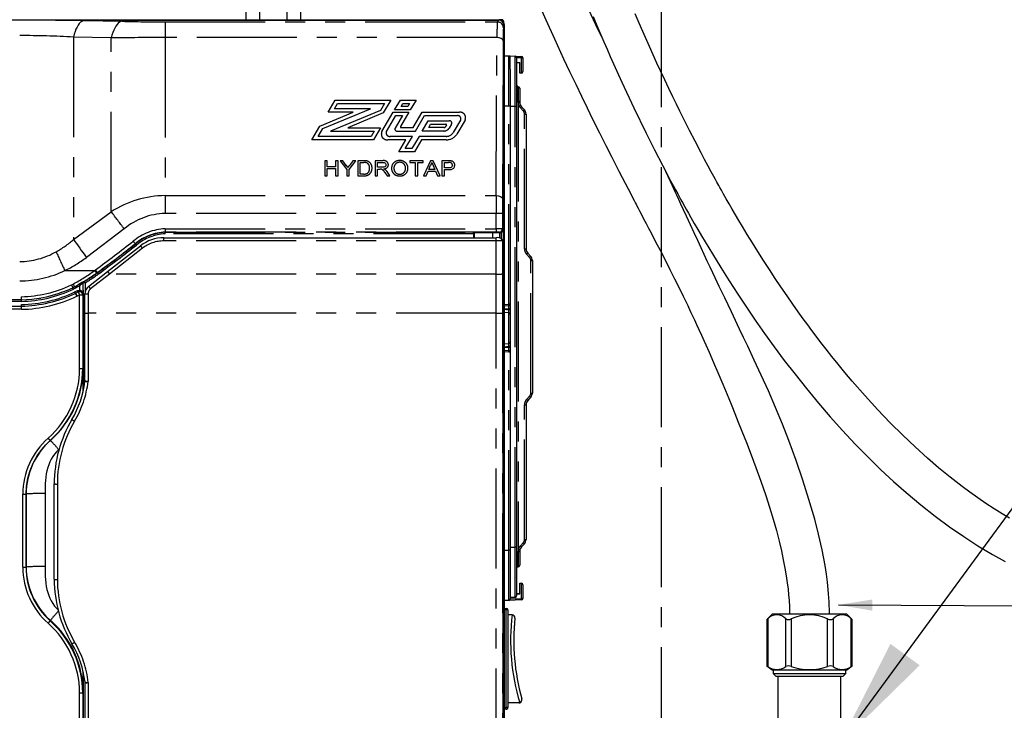
# Model space of a CAD drawing. Extents: x -63 to 594, y 0 to 417.
# Drawn here: x 112 to 175, y 111 to 155 of the extents above; entities that cross this region are included whole.
import ezdxf

# ---------------------------------------------------------------- set-up
doc = ezdxf.new("R2010")
doc.units = 0
doc.linetypes.add('CENTER', pattern=[10.16, 6.35, -1.27, 1.27, -1.27])
doc.linetypes.add('PHANTOM', pattern=[12.7, 6.35, -1.27, 1.27, -1.27, 1.27, -1.27])
doc.layers.get('0').update_dxf_attribs({"linetype": 'CONTINUOUS'})
doc.dimstyles.new('SLDDIMSTYLE2', dxfattribs={"dimtxt": 0.18, "dimasz": 7, "dimexe": 0, "dimexo": 0.0625, "dimgap": 0, "dimtad": 0, "dimtih": 1, "dimtoh": 1, "dimdec": 0, "dimrnd": 1e-09, "dimzin": 0, "dimtxsty": 'STANDARD', "dimsah": 1, "dimcen": 0.09, "dimazin": 3, "dimtfac": 7, "dimtdec": 0, "dimtofl": 0, "dimtmove": 0, "dimatfit": 3, "dimtolj": 1, "dimtzin": 0})
doc.dimstyles.new('SLDDIMSTYLE3', dxfattribs={"dimtxt": 0.18, "dimasz": 2.153846, "dimexe": 0, "dimexo": 0.0625, "dimgap": 0, "dimtad": 0, "dimtih": 1, "dimtoh": 1, "dimdec": 0, "dimrnd": 1e-09, "dimzin": 0, "dimtxsty": 'STANDARD', "dimblk1": 'DOT', "dimblk2": 'DOT', "dimsah": 1, "dimcen": 0.09, "dimazin": 3, "dimtfac": 2.153846, "dimtdec": 0, "dimtofl": 0, "dimtmove": 0, "dimatfit": 3, "dimtolj": 1, "dimtzin": 0})

# ---------------------------------------------------------------- blocks, each defined once
blk = doc.blocks.new('_DOT')
at = {"color": 0, "linetype": 'BYBLOCK'}
blk.add_line((-0.5, 0), (-1, 0), dxfattribs=at)
at = {"color": 0, "linetype": 'BYBLOCK', "const_width": 0.5}
blk.add_lwpolyline([(-0.25, 0, 1), (0.25, 0, 1)], format="xyb", close=True, dxfattribs=at)

msp = doc.modelspace()

# ---------------------------------------------------------------- linework, layer by layer
at = {"color": 5, "linetype": 'CENTER'}
msp.add_line((153.0221, 88.4895), (153.0221, 195.0295), dxfattribs=at)
at = {"color": 7, "linetype": 'CONTINUOUS'}
for p, q in [((126.6377, 155.0094), (126.6377, 155.8495)), ((127.5037, 155.0094), (127.5037, 155.8495)), ((129.2358, 155.0094), (129.2358, 155.8495)), ((130.1018, 155.0094), (130.1018, 155.8495)), ((87.2171, 155.0094), (142.8171, 155.0094)), ((114.5291, 154.9887), (142.6964, 154.9887)), ((143.0171, 89.7094), (143.0171, 154.8095)), ((143.0171, 154.7095), (143.0371, 154.7095)), ((143.0371, 154.7095), (143.0371, 94.7095)), ((143.0371, 152.7161), (143.3206, 152.7062)), ((143.3206, 152.7062), (143.4171, 152.7029)), ((143.4171, 152.7042), (143.7206, 152.6936)), ((143.4171, 151.8679), (143.4171, 152.7042)), ((143.737, 152.6917), (144.1206, 152.6783)), ((143.8171, 152.5937), (143.8171, 149.4956)), ((143.8171, 152.2992), (144.0171, 152.2817)), ((143.8171, 152.2886), (143.9889, 152.2826)), ((143.9889, 152.2826), (143.9973, 152.2834)), ((144.0171, 151.61), (144.0171, 152.2817)), ((144.2171, 152.5784), (144.2171, 151.7191)), ((143.4171, 151.8679), (143.4171, 149.5082)), ((144.1258, 151.6195), (144.0171, 151.61)), ((143.9206, 150.7506), (143.9136, 150.7509)), ((144.0171, 150.6507), (144.0171, 149.8046)), ((143.4171, 149.5082), (143.4171, 136.9435)), ((143.8171, 149.4956), (143.8171, 121.5129)), ((144.0171, 149.8046), (144.0171, 149.755)), ((144.1245, 149.4823), (144.3096, 149.2838)), ((144.4171, 149.011), (144.4171, 140.4547)), ((141.1127, 141.469), (141.076, 141.5057)), ((141.0768, 141.4074), (141.0769, 141.1567)), ((142.2807, 141.469), (141.1127, 141.469)), ((141.1127, 141.469), (141.1127, 141.1567)), ((142.2807, 141.4786), (142.2807, 141.1567)), ((142.7607, 141.1488), (142.7607, 141.4787)), ((142.7625, 141.469), (142.7607, 141.469)), ((142.9633, 141.6681), (142.9633, 92.5066)), ((121.4097, 141.1567), (142.5123, 141.1567)), ((142.9021, 141.0481), (142.8537, 141.0964)), ((142.9606, 92.6102), (142.9607, 140.9066)), ((117.8398, 139.0132), (119.9321, 140.648)), ((144.5245, 140.1819), (144.7096, 139.9834)), ((144.8171, 139.7106), (144.8171, 131.2979)), ((116.6291, 138.0671), (117.8398, 139.0132)), ((114.8903, 137.7052), (114.9244, 137.7047)), ((115.7444, 138.043), (115.626, 137.9871)), ((115.7443, 138.0429), (115.7444, 138.043)), ((115.7444, 138.043), (115.7585, 138.0496)), ((115.7585, 138.0496), (115.7586, 138.0497)), ((115.7951, 137.6246), (115.8089, 137.6311)), ((115.9672, 137.7087), (115.9701, 137.7101)), ((112.3567, 137.2165), (87.5216, 137.2165)), ((113.5292, 137.3255), (113.601, 137.3255)), ((116.3988, 136.363), (116.3986, 137.5944)), ((87.5216, 136.8165), (112.3594, 136.8165)), ((116.4, 132.0729), (116.3988, 136.363)), ((143.3258, 136.8438), (143.0371, 136.8186)), ((143.3206, 136.3903), (143.0371, 136.4151)), ((143.4171, 136.9435), (143.4171, 136.2902)), ((143.4171, 136.2902), (143.4171, 134.5435)), ((143.4171, 134.5435), (143.4171, 133.8902)), ((143.0371, 134.4186), (143.3206, 134.4434)), ((143.0371, 134.0151), (143.3258, 133.9898)), ((143.4171, 133.8902), (143.4171, 121.3255)), ((116.4, 132.0729), (116.4, 132.0728)), ((144.7096, 131.0251), (144.5245, 130.8266)), ((144.4171, 130.5538), (144.4171, 121.9975)), ((114.4477, 119.4659), (114.4465, 125.5231)), ((143.8171, 121.5129), (143.8171, 118.4148)), ((144.3096, 121.7247), (144.1245, 121.5262)), ((143.4171, 121.3255), (143.4171, 118.2274)), ((144.0171, 121.2534), (144.0171, 121.2039)), ((144.0171, 121.2039), (144.0171, 120.3578)), ((143.9206, 120.2578), (143.9136, 120.2576)), ((144.0171, 118.552), (144.0171, 119.2237)), ((144.0171, 119.2237), (144.1258, 119.2142)), ((144.2171, 119.1146), (144.2171, 118.2553)), ((143.7206, 118.3148), (143.4171, 118.3042)), ((143.8171, 118.5345), (144.0171, 118.552)), ((143.9889, 118.551), (143.8171, 118.545)), ((143.9889, 118.551), (143.9973, 118.5503)), ((143.3206, 118.1274), (143.0371, 118.1175)), ((143.0371, 117.6194), (143.1644, 117.6194)), ((144.1206, 118.1554), (143.3206, 118.1274)), ((143.2644, 117.5195), (143.2644, 111.3195)), ((143.5147, 117.2194), (143.2644, 117.2194)), ((160.0505, 117.2494), (159.7134, 116.9123)), ((162.4218, 117.2494), (160.0505, 117.2494)), ((164.7931, 117.2494), (162.4218, 117.2494)), ((165.1302, 116.9123), (164.7931, 117.2494)), ((159.7124, 116.9123), (159.7124, 113.9611)), ((165.1312, 113.9611), (165.1312, 116.9123)), ((159.7124, 113.963), (160.0505, 113.7095)), ((164.7931, 113.7095), (165.1312, 113.963)), ((160.0505, 113.7095), (164.7931, 113.7095)), ((160.111, 113.7095), (160.111, 113.4895)), ((160.111, 113.4895), (160.311, 113.2895)), ((160.111, 113.4895), (164.7325, 113.4895)), ((164.5325, 113.2895), (160.311, 113.2895)), ((160.4218, 113.2895), (160.4218, 109.239)), ((164.4218, 109.239), (164.4218, 113.2895)), ((164.5325, 113.2895), (164.7325, 113.4895)), ((164.7325, 113.4895), (164.7325, 113.7095)), ((116.4078, 112.8835), (116.4079, 112.8832)), ((116.4196, 94.767), (116.4079, 112.8832)), ((143.9612, 111.6194), (143.2644, 111.6194)), ((143.1644, 111.2194), (143.0371, 111.2194))]:
    msp.add_line(p, q, dxfattribs=at)
at = {"color": 8, "linetype": 'PHANTOM'}
for p, q in [((116.3581, 154.965), (118.7547, 154.9086)), ((121.4909, 154.8687), (121.4909, 153.8738)), ((121.4909, 154.8687), (142.5966, 154.8687)), ((115.674, 153.9066), (115.674, 141.0446)), ((118.0707, 153.852), (115.674, 153.9066)), ((121.4909, 153.8738), (121.4909, 143.8381)), ((142.5655, 153.8738), (121.4909, 153.8738)), ((118.0707, 142.8118), (118.0707, 153.852)), ((144.1258, 152.5784), (143.8171, 152.5891)), ((144.1258, 151.6195), (144.1258, 152.5784)), ((144.1258, 152.5784), (144.2171, 152.5784)), ((143.9206, 149.8046), (143.9206, 150.7506)), ((131.8387, 149.1365), (132.2901, 149.9038)), ((132.2517, 149.3557), (132.4452, 149.6845)), ((132.2901, 149.9038), (135.8338, 149.9038)), ((132.4452, 149.6845), (135.4207, 149.6845)), ((135.4207, 149.6845), (135.1644, 149.2489)), ((135.8338, 149.9038), (135.3512, 149.0834)), ((136.0684, 149.2754), (136.4381, 149.9038)), ((136.4381, 149.9038), (137.4324, 149.9038)), ((136.4814, 149.4946), (136.5932, 149.6845)), ((136.9076, 149.4946), (136.4814, 149.4946)), ((136.5932, 149.6845), (137.0193, 149.6845)), ((137.0193, 149.6845), (136.9076, 149.4946)), ((137.4324, 149.9038), (137.0627, 149.2754)), ((143.3206, 149.5082), (143.0371, 149.5181)), ((143.3206, 136.9435), (143.3206, 149.5082)), ((143.4171, 149.5082), (143.3206, 149.5082)), ((143.7206, 149.4956), (143.4171, 149.5062)), ((143.7206, 121.5129), (143.7206, 149.4956)), ((143.8171, 149.4956), (143.7206, 149.4956)), ((143.9136, 149.8046), (143.8171, 149.8046)), ((143.9136, 149.8046), (143.9136, 121.2039)), ((143.9206, 149.8046), (143.9136, 149.8046)), ((144.0171, 149.8046), (143.9206, 149.8046)), ((143.9206, 149.755), (143.9206, 149.8046)), ((144.0171, 149.755), (143.9206, 149.755)), ((131.3211, 148.2569), (133.4339, 149.1365)), ((131.5079, 148.0914), (134.5447, 149.3557)), ((133.4339, 149.1365), (131.8387, 149.1365)), ((135.1644, 149.2489), (131.9919, 147.9281)), ((134.5447, 149.3557), (132.2517, 149.3557)), ((135.3512, 149.0834), (133.1027, 148.1473)), ((135.2627, 147.906), (135.9867, 149.1365)), ((135.5539, 147.918), (136.1418, 148.9173)), ((135.9867, 149.1365), (136.981, 149.1365)), ((137.0627, 149.2754), (136.0684, 149.2754)), ((136.5679, 148.9173), (136.0989, 148.1201)), ((136.1418, 148.9173), (136.5679, 148.9173)), ((136.981, 149.1365), (136.4417, 148.2198)), ((137.2405, 148.1578), (137.8163, 149.1365)), ((137.3954, 147.9386), (137.9712, 148.9173)), ((137.8163, 149.1365), (140.1808, 149.1365)), ((137.9712, 148.9173), (140.0569, 148.9173)), ((144.24, 149.2156), (144.0549, 149.4141)), ((144.3206, 140.4547), (144.3206, 149.011)), ((144.3206, 149.011), (144.4171, 149.011)), ((130.8053, 147.3801), (131.3211, 148.2569)), ((137.8216, 147.9386), (138.2039, 148.5885)), ((138.2039, 148.5885), (139.5405, 148.5885)), ((138.2346, 148.1578), (138.359, 148.3693)), ((138.359, 148.3693), (139.3237, 148.3693)), ((139.3631, 148.3135), (139.3068, 148.2177)), ((139.6871, 148.3813), (139.5323, 148.1182)), ((140.2598, 148.6304), (139.794, 147.8387)), ((140.5416, 148.6265), (140.0195, 147.7392)), ((131.2183, 147.5993), (131.5079, 148.0914)), ((131.9919, 147.9281), (134.767, 147.9281)), ((133.1027, 148.1473), (135.1801, 148.1473)), ((134.767, 147.9281), (134.5736, 147.5993)), ((135.1801, 148.1473), (134.7287, 147.3801)), ((136.2274, 147.9386), (137.3954, 147.9386)), ((136.4855, 148.1578), (137.2405, 148.1578)), ((139.194, 147.9386), (137.8216, 147.9386)), ((139.194, 148.1578), (138.2346, 148.1578)), ((134.7287, 147.3801), (130.8053, 147.3801)), ((134.5736, 147.5993), (131.2183, 147.5993)), ((136.7827, 147.3801), (135.6348, 147.3801)), ((137.1958, 147.5993), (135.7794, 147.5993)), ((136.3313, 146.6128), (136.7827, 147.3801)), ((136.7444, 146.832), (137.1958, 147.5993)), ((137.6219, 147.5993), (137.1705, 146.832)), ((137.777, 147.3801), (137.3256, 146.6128)), ((139.3429, 147.5993), (137.6219, 147.5993)), ((139.3429, 147.3801), (137.777, 147.3801)), ((137.3256, 146.6128), (136.3313, 146.6128)), ((137.1705, 146.832), (136.7444, 146.832)), ((131.7841, 146.0496), (131.629, 146.0496)), ((131.629, 146.0496), (131.629, 145.097)), ((131.7841, 145.6588), (131.7841, 146.0496)), ((132.4751, 146.0496), (132.32, 146.0496)), ((132.32, 146.0496), (132.32, 145.6588)), ((132.4751, 145.097), (132.4751, 146.0496)), ((132.7871, 146.0496), (132.6036, 146.0496)), ((132.6036, 146.0496), (133.0267, 145.5006)), ((133.0004, 145.7584), (132.7871, 146.0496)), ((133.1818, 145.5006), (133.6049, 146.0496)), ((133.4213, 146.0496), (133.2164, 145.7692)), ((133.6049, 146.0496), (133.4213, 146.0496)), ((134.1064, 146.0496), (133.7302, 146.0496)), ((133.7302, 146.0496), (133.7302, 145.097)), ((133.8854, 145.9397), (134.1084, 145.9397)), ((133.8854, 145.2069), (133.8854, 145.9397)), ((135.3075, 146.0496), (134.8302, 146.0496)), ((134.8302, 146.0496), (134.8302, 145.097)), ((134.9854, 145.9397), (135.3133, 145.9397)), ((134.9854, 145.6343), (134.9854, 145.9397)), ((137.8905, 146.0496), (137.0302, 146.0496)), ((137.0302, 146.0496), (137.0302, 145.9397)), ((137.0302, 145.9397), (137.3828, 145.9397)), ((137.3828, 145.9397), (137.3828, 145.097)), ((137.5379, 145.097), (137.5379, 145.9397)), ((137.5379, 145.9397), (137.8905, 145.9397)), ((137.8905, 145.9397), (137.8905, 146.0496)), ((138.346, 146.0496), (137.9092, 145.097)), ((138.2457, 145.5), (138.3583, 145.7637)), ((138.5209, 146.0496), (138.346, 146.0496)), ((138.5143, 145.7504), (138.6212, 145.5)), ((138.9577, 145.097), (138.5209, 146.0496)), ((139.4792, 146.0496), (139.0751, 146.0496)), ((139.0751, 146.0496), (139.0751, 145.097)), ((139.2302, 145.9397), (139.4929, 145.9397)), ((139.2302, 145.5977), (139.2302, 145.9397)), ((132.32, 145.6588), (131.7841, 145.6588)), ((131.7841, 145.097), (131.7841, 145.5488)), ((131.7841, 145.5488), (132.32, 145.5488)), ((132.32, 145.5488), (132.32, 145.097)), ((133.0267, 145.5006), (133.0267, 145.097)), ((133.1818, 145.097), (133.1818, 145.5006)), ((134.1121, 145.2069), (133.8854, 145.2069)), ((135.28, 145.6343), (134.9854, 145.6343)), ((134.9854, 145.097), (134.9854, 145.5244)), ((134.9854, 145.5244), (135.1442, 145.5244)), ((135.4516, 145.2981), (135.5887, 145.097)), ((135.7665, 145.097), (135.5861, 145.3599)), ((138.0738, 145.097), (138.199, 145.3901)), ((138.199, 145.3901), (138.6679, 145.3901)), ((138.6212, 145.5), (138.2457, 145.5)), ((138.6679, 145.3901), (138.7931, 145.097)), ((139.4956, 145.5977), (139.2302, 145.5977)), ((139.2302, 145.097), (139.2302, 145.4878)), ((139.2302, 145.4878), (139.4997, 145.4878)), ((131.629, 145.097), (131.7841, 145.097)), ((132.32, 145.097), (132.4751, 145.097)), ((133.0267, 145.097), (133.1818, 145.097)), ((133.7302, 145.097), (134.1242, 145.097)), ((134.8302, 145.097), (134.9854, 145.097)), ((135.5887, 145.097), (135.7665, 145.097)), ((137.3828, 145.097), (137.5379, 145.097)), ((137.9092, 145.097), (138.0738, 145.097)), ((138.7931, 145.097), (138.9577, 145.097)), ((139.0751, 145.097), (139.2302, 145.097)), ((121.4909, 143.8381), (121.4909, 142.7048)), ((121.4909, 143.8381), (142.5149, 143.8381)), ((115.674, 141.0446), (118.0707, 142.8118)), ((142.5126, 142.7048), (121.4909, 142.7048)), ((142.5124, 141.7242), (142.5126, 142.7048)), ((142.9126, 142.6937), (142.9124, 141.719)), ((118.8915, 141.7255), (116.4949, 139.9111)), ((121.4909, 141.7242), (142.5124, 141.7242)), ((121.4909, 141.7242), (121.4909, 141.5208)), ((142.5124, 141.5208), (121.4909, 141.5208)), ((121.4909, 141.5208), (121.4909, 141.5057)), ((121.4909, 141.5057), (141.076, 141.5057)), ((121.4909, 141.4074), (121.4909, 141.5057)), ((141.0768, 141.4074), (121.4909, 141.4074)), ((142.5124, 141.7242), (142.5124, 141.5208)), ((142.7523, 141.4791), (142.7124, 141.519)), ((142.7625, 141.469), (142.7607, 141.4708)), ((142.8633, 141.0868), (142.8633, 141.4963)), ((142.9124, 141.719), (142.9633, 141.6681)), ((119.5943, 140.7809), (119.6223, 140.7752)), ((121.4097, 140.9597), (121.4097, 141.1567)), ((142.5123, 140.9597), (121.4097, 140.9597)), ((142.5123, 140.9597), (142.5123, 141.1567)), ((142.9607, 140.9066), (142.9123, 140.955)), ((120.0552, 140.4921), (117.9631, 138.853)), ((144.3206, 140.4547), (144.4171, 140.4547)), ((144.64, 139.9152), (144.4549, 140.1137)), ((144.7206, 131.2979), (144.7206, 139.7106)), ((144.7206, 139.7106), (144.8171, 139.7106)), ((115.1187, 139.0746), (117.0103, 139.0746)), ((117.9629, 138.8531), (116.7522, 137.9071)), ((117.0103, 139.0746), (117.0626, 139.1133)), ((117.1819, 138.9551), (117.2098, 138.9488)), ((142.5123, 138.853), (117.9631, 138.853)), ((142.5126, 136.3603), (142.5123, 138.853)), ((142.9123, 138.8585), (142.9125, 136.3652)), ((116.2682, 138.2871), (116.2677, 137.5353)), ((116.3027, 131.4851), (116.3038, 138.2905)), ((116.4038, 138.2922), (116.4037, 137.6724)), ((115.541, 138.1657), (115.6509, 138.2176)), ((115.8053, 137.9611), (115.6687, 137.8966)), ((115.7528, 137.7152), (115.7659, 137.7214)), ((115.7659, 137.7214), (115.9252, 137.7995)), ((116.068, 137.8314), (116.0682, 138.1151)), ((112.3574, 137.1165), (87.3411, 137.1165)), ((87.5216, 137.414), (112.3553, 137.414)), ((115.8947, 137.4479), (115.8801, 137.441)), ((116.0569, 137.5274), (115.8947, 137.4479)), ((116.0558, 132.8531), (116.0569, 137.5274)), ((116.2569, 137.5298), (116.2557, 132.8562)), ((116.5985, 137.5919), (116.5988, 136.3603)), ((87.3464, 136.9165), (112.3587, 136.9165)), ((112.3608, 136.6139), (87.5216, 136.6139)), ((116.5988, 136.3603), (116.5999, 132.0331)), ((142.5126, 136.3603), (116.5988, 136.3603)), ((143.0371, 136.9187), (143.3206, 136.9435)), ((143.3258, 136.6446), (143.0371, 136.6193)), ((143.0371, 136.6143), (143.3258, 136.5891)), ((143.4171, 136.9435), (143.3206, 136.9435)), ((143.3206, 134.4434), (143.3206, 136.3903)), ((143.4171, 136.6446), (143.3258, 136.6446)), ((143.3258, 136.5891), (143.3258, 136.6446)), ((143.4171, 136.5891), (143.3258, 136.5891)), ((143.3258, 134.2446), (143.0371, 134.2193)), ((143.0371, 134.2143), (143.3258, 134.1891)), ((143.3206, 133.8902), (143.0371, 133.915)), ((143.3206, 121.3255), (143.3206, 133.8902)), ((143.4171, 133.8902), (143.3206, 133.8902)), ((143.4171, 134.2446), (143.3258, 134.2446)), ((143.3258, 134.1891), (143.3258, 134.2446)), ((143.4171, 134.1891), (143.3258, 134.1891)), ((116.2557, 132.8562), (116.2869, 132.884)), ((116.4028, 132.0537), (116.4028, 132.016)), ((116.2869, 131.4209), (116.287, 131.4493)), ((144.4549, 130.8948), (144.64, 131.0933)), ((144.7206, 131.2979), (144.8171, 131.2979)), ((144.3206, 121.9975), (144.3206, 130.5538)), ((144.3206, 130.5538), (144.4171, 130.5538)), ((114.1923, 128.2826), (114.2067, 128.2856)), ((114.7574, 127.7255), (114.7361, 127.7046)), ((114.6465, 125.5188), (114.6477, 119.4607)), ((112.4549, 120.2316), (112.4549, 124.87)), ((112.6548, 124.8742), (112.6665, 124.8846)), ((112.6548, 124.8742), (112.6548, 120.2365)), ((112.6665, 120.2469), (112.6665, 124.8846)), ((113.8661, 124.9119), (113.8661, 120.2742)), ((144.3206, 121.9975), (144.4171, 121.9975)), ((143.4171, 121.5023), (143.7206, 121.5129)), ((143.8171, 121.5129), (143.7206, 121.5129)), ((144.0549, 121.5944), (144.24, 121.7929)), ((143.0371, 121.3156), (143.3206, 121.3255)), ((143.4171, 121.3255), (143.3206, 121.3255)), ((143.9136, 121.2039), (143.8171, 121.2039)), ((143.9206, 121.2039), (143.9136, 121.2039)), ((143.9206, 121.2039), (143.9206, 121.2534)), ((144.0171, 121.2534), (143.9206, 121.2534)), ((143.9206, 120.2578), (143.9206, 121.2039)), ((144.0171, 121.2039), (143.9206, 121.2039)), ((112.6548, 120.2365), (112.6665, 120.2469)), ((144.1258, 118.2553), (144.1258, 119.2142)), ((143.4171, 118.2306), (144.1258, 118.2553)), ((144.2171, 118.2553), (144.1258, 118.2553)), ((143.1644, 117.6194), (143.1644, 117.5195)), ((143.1644, 117.5195), (143.0371, 117.5195)), ((143.2644, 117.5195), (143.1644, 117.5195)), ((143.1644, 111.3195), (143.1644, 117.5195)), ((159.766, 116.9574), (159.766, 113.9285)), ((160.9207, 113.9285), (160.9207, 116.9574)), ((161.2671, 116.9574), (161.2671, 113.9285)), ((163.5765, 113.9285), (163.5765, 116.9574)), ((163.9229, 116.9574), (163.9229, 113.9285)), ((165.0776, 113.9285), (165.0776, 116.9574)), ((114.1924, 116.8286), (114.2067, 116.8641)), ((116.2971, 95.0897), (116.3, 113.5297)), ((116.3998, 112.963), (116.3971, 95.1913)), ((116.6078, 112.9122), (116.6195, 94.7583)), ((116.0621, 94.7349), (116.0558, 112.2502)), ((116.2558, 112.2562), (116.2869, 112.284)), ((116.2558, 112.2562), (116.2621, 94.7434)), ((143.0371, 111.3195), (143.1644, 111.3195)), ((143.1644, 111.2194), (143.1644, 111.3195)), ((143.2644, 111.3195), (143.1644, 111.3195))]:
    msp.add_line(p, q, dxfattribs=at)
at = {"color": 7, "linetype": 'CONTINUOUS', "flags": 128}
for points in [[(145.1733, 156.1413), (145.6779, 154.9982), (146.222, 153.7939), (146.8063, 152.5292), (147.1864, 151.7206), (147.5698, 150.9155), (147.9418, 150.1438), (148.3014, 149.4058), (148.6479, 148.7018), (149.0807, 147.8317), (149.4884, 147.0205), (149.8699, 146.2683), (150.0986, 145.8203), (150.3161, 145.3961), (150.5222, 144.9956), (150.7168, 144.6188), (150.8997, 144.2656), (151.0641, 143.9488), (151.1864, 143.7137), (151.2875, 143.5193), (151.3676, 143.3656), (151.4062, 143.2914), (151.4593, 143.1897), (151.5334, 143.0475), (151.6287, 142.865), (151.7473, 142.6379), (151.8876, 142.3691), (152.0455, 142.0668), (152.2025, 141.766), (152.3564, 141.4709), (152.6491, 140.9081), (152.929, 140.3672), (153.2453, 139.7516), (153.5499, 139.1529), (153.8555, 138.5453), (153.9907, 138.2739), (154.1259, 138.0006), (154.2611, 137.7254), (154.3926, 137.4558), (154.5014, 137.2315), (154.5848, 137.0584), (154.6433, 136.9364), (154.6847, 136.85), (154.7369, 136.7406), (154.8062, 136.5949), (154.8923, 136.413), (154.995, 136.1948), (155.114, 135.9406), (155.2487, 135.6506), (155.3987, 135.325), (155.5635, 134.9639), (155.7313, 134.5925), (156.0426, 133.8928), (156.3309, 133.2326), (156.601, 132.6029), (156.8499, 132.0135), (157.0787, 131.4638), (157.2885, 130.9536), (157.481, 130.4808), (157.68, 129.9886), (157.8965, 129.4503), (158.1292, 128.8675), (158.4121, 128.1506), (158.7104, 127.381), (159.0196, 126.5615), (159.3339, 125.6958), (159.6463, 124.7875), (159.8852, 124.0469), (160.1139, 123.2898), (160.3161, 122.5685), (160.4896, 121.8977), (160.6368, 121.2759), (160.7604, 120.7017), (160.8627, 120.173), (160.9456, 119.6873), (161.0113, 119.2425), (161.0617, 118.8364), (161.0983, 118.4732), (161.1251, 118.1247), (161.1452, 117.7177), (161.1518, 117.2494)], [(149.2071, 153.9486), (148.8599, 154.6812), (148.1031, 156.3011)], [(148.6733, 155.2107), (148.8065, 154.8921), (148.9717, 154.5004), (149.1603, 154.0574), (149.3595, 153.5946), (149.5615, 153.1299), (149.7665, 152.6635), (150.4937, 151.0488), (151.2571, 149.4174), (152.0465, 147.7949), (152.5721, 146.7494), (153.1008, 145.7246), (153.2676, 145.4068), (153.4346, 145.091), (153.602, 144.7773), (153.7672, 144.47), (153.9155, 144.1964), (154.0512, 143.9476), (154.1644, 143.7413), (154.255, 143.577), (154.3228, 143.4546), (154.3691, 143.3712), (154.4213, 143.2774), (154.5039, 143.1294), (154.6094, 142.9411), (154.7382, 142.7128), (154.8903, 142.4449), (155.1022, 142.0749), (155.33, 141.6812), (155.5589, 141.2899), (155.7889, 140.9009), (156.02, 140.5143), (156.2522, 140.1302), (156.7838, 139.2662), (157.3209, 138.4152), (157.8633, 137.5773), (158.411, 136.753), (158.9724, 135.9301), (159.573, 135.074), (160.1778, 134.2368), (160.8209, 133.3732), (161.5035, 132.4863), (162.2265, 131.5793), (162.9912, 130.6558), (163.7343, 129.7927), (164.5146, 128.9223), (165.3282, 128.053), (166.1438, 127.2203), (166.9553, 126.4295), (167.7621, 125.6799), (168.5636, 124.971), (169.4916, 124.1941), (170.4111, 123.4701), (171.3214, 122.7977), (172.2218, 122.1755), (173.1236, 121.5945), (174.0492, 121.0417), (174.8457, 120.601)], [(175.1311, 123.3498), (174.658, 123.6322), (174.1559, 123.9455), (173.6326, 124.2871), (173.1167, 124.639), (172.6109, 124.9986), (172.1153, 125.365), (171.3567, 125.953), (170.6228, 126.5533), (169.9132, 127.1634), (169.1315, 127.8695), (168.3467, 128.6149), (167.5542, 129.405), (166.7547, 130.2406), (165.9488, 131.1227), (165.1381, 132.0512), (164.6722, 132.6037), (164.2402, 133.1285), (163.8416, 133.6235), (163.4759, 134.0869), (163.1426, 134.5169), (162.8413, 134.9121), (162.5701, 135.2731), (162.3109, 135.6227), (162.0241, 136.0152), (161.7099, 136.4515), (161.3689, 136.933), (161.0017, 137.4607), (160.6088, 138.0362), (160.252, 138.5684), (159.8773, 139.1377), (159.4979, 139.7247), (159.1373, 140.2931), (158.7955, 140.8411), (158.4722, 141.3679), (158.1672, 141.8726), (157.9401, 142.2533), (157.7239, 142.6196), (157.5186, 142.9713), (157.3238, 143.3079), (157.1397, 143.6293), (156.9699, 143.9281), (156.8284, 144.179), (156.733, 144.3492), (156.6577, 144.484), (156.6023, 144.5837), (156.541, 144.694), (156.4547, 144.8501), (156.3436, 145.052), (156.1809, 145.3496), (155.9844, 145.7122), (155.7573, 146.1356), (155.5312, 146.5619), (155.1513, 147.2889), (154.8015, 147.9704), (154.481, 148.6053), (154.1892, 149.1923), (153.9703, 149.6385), (153.739, 150.1153), (153.4928, 150.629), (153.2322, 151.18), (152.9576, 151.7687), (152.7324, 152.2581), (152.499, 152.7713), (152.2578, 153.3085), (152.0091, 153.87), (151.7587, 154.4429), (151.5442, 154.9399), (151.3591, 155.3738)], [(114.5291, 154.9887), (114.3026, 154.9888), (114.0768, 154.989), (113.4882, 154.9895), (112.968, 154.9898), (112.4468, 154.99), (112.2538, 154.99)], [(142.8304, 154.9946), (142.7956, 155.0037), (142.7695, 155.0077)], [(143.0371, 154.7095), (143.0313, 154.768), (143.0166, 154.8184)], [(142.9655, 153.6738), (142.9372, 148.0538), (142.9149, 143.6381)], [(163.6918, 117.2494), (163.6873, 117.5501), (163.6788, 117.8126), (163.6679, 118.0458), (163.6531, 118.2901), (163.6338, 118.5501), (163.6093, 118.8261), (163.5592, 119.2928), (163.4928, 119.8008), (163.4077, 120.35), (163.2209, 121.346), (162.9996, 122.3254), (162.7513, 123.2855), (162.388, 124.5377), (161.9981, 125.76), (161.5707, 127.0074), (161.1024, 128.2846), (160.6975, 129.3235), (160.2642, 130.3783), (159.808, 131.4348), (159.3559, 132.4402), (158.9179, 133.3873), (158.5001, 134.2743), (158.2378, 134.826), (157.9842, 135.3572), (157.7261, 135.8969), (157.4623, 136.4486), (157.2512, 136.8906), (157.0396, 137.3346), (156.8502, 137.7328), (156.6888, 138.0732), (156.5667, 138.3312), (156.4314, 138.6179), (156.2803, 138.9387), (156.1134, 139.2939), (155.9316, 139.6822), (155.7352, 140.1029), (155.5366, 140.5295), (155.3249, 140.9853), (155.1002, 141.4703), (154.8622, 141.9845), (154.6145, 142.5201), (154.4258, 142.9279), (154.2596, 143.2868), (154.116, 143.5967), (153.9949, 143.8575), (153.8965, 144.0692), (153.8209, 144.2317), (153.7117, 144.4661), (153.586, 144.7354), (153.4413, 145.0451), (153.3044, 145.3371)], [(142.758, 141.4787), (142.7597, 141.4789), (142.7523, 141.4791)], [(112.3567, 137.2165), (113.0214, 137.2551), (113.4873, 137.3173), (113.9468, 137.4074), (114.63, 137.595), (115.2899, 137.8387), (115.626, 137.9871), (115.626, 137.9871)], [(115.7586, 138.0497), (115.7614, 138.0444), (115.7691, 138.0297), (115.7809, 138.0073), (115.7955, 137.9797), (115.8039, 137.9638), (115.8053, 137.9611)], [(115.9672, 137.7087), (115.8089, 137.6311), (115.8089, 137.6311)], [(116.0653, 137.7314), (115.9988, 137.7219), (115.9701, 137.7101)], [(143.3206, 136.3903), (143.3232, 136.39), (143.3258, 136.3898)], [(143.3258, 134.4438), (143.3232, 134.4436), (143.3206, 134.4434)], [(116.2869, 132.884), (116.2869, 132.8772), (116.2908, 132.2472), (116.2939, 131.6102), (116.2945, 131.4517)], [(159.7135, 116.9123), (159.7125, 116.9114), (159.728, 116.9247), (159.766, 116.9574)], [(165.0776, 116.9574), (165.1179, 116.9226), (165.1301, 116.9123)], [(159.766, 113.9285), (159.7232, 113.9561), (159.7154, 113.9611)], [(165.1282, 113.9611), (165.1303, 113.9625), (165.1072, 113.9476), (165.0776, 113.9285)], [(116.294, 113.5538), (116.2931, 113.3507), (116.2903, 112.8185), (116.2869, 112.2907), (116.2869, 112.284)]]:
    msp.add_lwpolyline(points, dxfattribs=at)
at = {"color": 8, "linetype": 'PHANTOM', "flags": 128}
for points in [[(116.3581, 154.965), (116.2757, 154.9459), (116.1942, 154.9053), (116.1144, 154.8437), (116.0374, 154.7617), (115.9638, 154.6603), (115.8944, 154.5406), (115.8301, 154.4037), (115.7715, 154.2513), (115.7193, 154.085), (115.674, 153.9066)], [(118.7547, 154.9086), (118.6728, 154.8866), (118.5918, 154.8438), (118.5125, 154.7808), (118.4357, 154.6982), (118.3623, 154.5968), (118.2929, 154.4777), (118.2285, 154.3422), (118.1695, 154.1917), (118.1168, 154.0277), (118.0707, 153.852)], [(142.5966, 154.8687), (142.6465, 154.9397), (142.6964, 154.9887)], [(142.5149, 143.8381), (142.5432, 149.4581), (142.5655, 153.8738)], [(142.9655, 153.6738), (142.9365, 153.7471), (142.8992, 153.7828), (142.8473, 153.8147), (142.7835, 153.8406), (142.7121, 153.8593), (142.5655, 153.8738)], [(143.3206, 149.5082), (143.3208, 149.7592), (143.3211, 150.0086), (143.3213, 150.255), (143.3215, 150.4967), (143.3216, 150.7323), (143.3218, 150.9603), (143.3219, 151.1794), (143.322, 151.3882), (143.322, 151.5854), (143.322, 151.7697), (143.322, 151.9402), (143.322, 152.0956), (143.3219, 152.2351), (143.3218, 152.3577), (143.3216, 152.4628), (143.3215, 152.5497), (143.3213, 152.6179), (143.3211, 152.6668), (143.3208, 152.6964), (143.3206, 152.7062)], [(143.7206, 149.4956), (143.7208, 149.7466), (143.7211, 149.996), (143.7213, 150.2424), (143.7215, 150.4841), (143.7216, 150.7197), (143.7218, 150.9477), (143.7219, 151.1668), (143.722, 151.3756), (143.722, 151.5728), (143.722, 151.7571), (143.722, 151.9276), (143.722, 152.083), (143.7219, 152.2225), (143.7218, 152.3451), (143.7216, 152.4502), (143.7215, 152.5371), (143.7213, 152.6053), (143.7211, 152.6543), (143.7208, 152.6838), (143.7206, 152.6936)], [(143.9136, 150.7509), (143.9136, 150.7376), (143.9136, 150.6972), (143.9136, 150.6327), (143.9136, 150.5423), (143.9136, 150.4344), (143.9136, 150.3053), (143.9136, 150.1655), (143.9136, 150.0113), (143.9136, 149.8046)], [(135.5213, 145.7899), (135.5095, 145.7322), (135.482, 145.6895), (135.4381, 145.658), (135.3799, 145.6412), (135.28, 145.6343)], [(135.3133, 145.9397), (135.4072, 145.929), (135.4556, 145.9088), (135.493, 145.8751), (135.5145, 145.8349), (135.5213, 145.7899)], [(138.4334, 145.9397), (138.3979, 145.839), (138.3583, 145.7637)], [(139.6196, 145.9313), (139.5489, 145.9387), (139.4929, 145.9397)], [(139.7379, 145.7719), (139.7268, 145.7053), (139.7008, 145.661), (139.6582, 145.6272), (139.5982, 145.6069), (139.4956, 145.5977)], [(139.4997, 145.4878), (139.6652, 145.5032), (139.7531, 145.5329), (139.8241, 145.5886), (139.8752, 145.6731), (139.8931, 145.7757)], [(135.2207, 145.52), (135.178, 145.5239), (135.1442, 145.5244)], [(142.5149, 143.8381), (142.6616, 143.8236), (142.7329, 143.8049), (142.7967, 143.779), (142.8487, 143.7471), (142.886, 143.7114), (142.9149, 143.6381)], [(115.674, 141.0446), (115.7654, 140.9183), (115.8612, 140.7859), (115.9609, 140.6482), (116.0637, 140.5061), (116.1692, 140.3605), (116.2767, 140.2122), (116.3854, 140.0621), (116.4949, 139.9111)], [(142.5123, 138.853), (142.5122, 139.9064), (142.5123, 140.9597)], [(142.9123, 140.955), (142.9122, 139.9067), (142.9123, 138.8585)], [(117.1819, 138.9551), (117.1819, 138.9551), (117.1286, 138.9157)], [(116.262, 138.3428), (116.3015, 138.365), (116.3173, 138.3731)], [(116.3038, 138.2905), (116.2913, 138.2893), (116.2682, 138.2871)], [(115.7586, 138.0497), (115.7586, 138.0497), (115.9312, 138.1508), (116.0176, 138.2014)], [(116.0682, 138.1151), (115.8956, 138.014), (115.8053, 137.9611)], [(115.9252, 137.7995), (115.9682, 137.8171), (116.068, 137.8314)], [(115.9701, 137.7101), (115.9693, 137.7119), (115.9667, 137.7169), (115.9626, 137.7252), (115.957, 137.7363), (115.9502, 137.7499), (115.9424, 137.7653), (115.934, 137.7821), (115.9252, 137.7995)], [(116.0176, 138.2014), (116.0187, 138.1995), (116.0216, 138.1945), (116.0263, 138.1865), (116.0326, 138.1758), (116.0403, 138.1627), (116.0489, 138.1479), (116.0584, 138.1318), (116.0682, 138.1151)], [(116.0653, 137.7314), (116.0654, 137.7336), (116.0655, 137.7394), (116.0658, 137.7487), (116.0661, 137.7612), (116.0665, 137.7763), (116.067, 137.7934), (116.0675, 137.812), (116.068, 137.8314)], [(112.3553, 137.414), (112.3554, 137.4033), (112.3556, 137.3726), (112.356, 137.3105), (112.3564, 137.2604), (112.3566, 137.2278), (112.3567, 137.2165)], [(112.3567, 137.2165), (112.3567, 137.2109), (112.3568, 137.1946), (112.357, 137.1696), (112.3572, 137.1385), (112.3573, 137.1242), (112.3574, 137.1165)], [(116.2677, 137.5353), (116.2573, 137.53), (116.2569, 137.5298)], [(112.3594, 136.8165), (112.3594, 136.8222), (112.3593, 136.8385), (112.3591, 136.8635), (112.3589, 136.8946), (112.3588, 136.9089), (112.3587, 136.9165)], [(112.3608, 136.6139), (112.3607, 136.6247), (112.3605, 136.6605), (112.36, 136.7226), (112.3597, 136.7727), (112.3595, 136.8053), (112.3594, 136.8165)], [(142.5229, 94.7583), (142.5164, 115.5548), (142.5126, 136.3603)], [(142.9125, 136.3652), (142.9164, 115.566), (142.9229, 94.7756)], [(112.6548, 124.8742), (112.6548, 124.8742), (112.6839, 125.3838), (112.7699, 125.8887), (112.9112, 126.3792), (113.1073, 126.8507), (113.3557, 127.2987), (113.6516, 127.7149), (113.9097, 128.0104), (114.1923, 128.2826), (114.1923, 128.2825)], [(114.7361, 127.7046), (114.5985, 127.5712), (114.4721, 127.4239), (114.3569, 127.2627), (114.253, 127.0875), (114.1698, 126.9196), (114.0972, 126.743), (114.0351, 126.5577), (113.9836, 126.3638), (113.9438, 126.1693), (113.9126, 125.9621), (113.8897, 125.7424), (113.8774, 125.5522), (113.8711, 125.3744), (113.8673, 125.1609), (113.8661, 124.9119)], [(143.7206, 118.3148), (143.7208, 118.3247), (143.7211, 118.3542), (143.7213, 118.4032), (143.7215, 118.4713), (143.7216, 118.5582), (143.7218, 118.6633), (143.7219, 118.786), (143.722, 118.9255), (143.722, 119.0809), (143.722, 119.2513), (143.722, 119.4357), (143.722, 119.6329), (143.7219, 119.8417), (143.7218, 120.0607), (143.7216, 120.2888), (143.7215, 120.5244), (143.7213, 120.7661), (143.7211, 121.0124), (143.7208, 121.2619), (143.7206, 121.5129)], [(143.3206, 118.1274), (143.3208, 118.1373), (143.3211, 118.1668), (143.3213, 118.2158), (143.3215, 118.2839), (143.3216, 118.3708), (143.3218, 118.4759), (143.3219, 118.5986), (143.322, 118.7381), (143.322, 118.8935), (143.322, 119.0639), (143.322, 119.2483), (143.322, 119.4455), (143.3219, 119.6542), (143.3218, 119.8733), (143.3216, 120.1014), (143.3215, 120.337), (143.3213, 120.5787), (143.3211, 120.825), (143.3208, 121.0745), (143.3206, 121.3255)], [(143.9136, 121.2039), (143.9136, 121.2039), (143.9136, 121.0468), (143.9136, 120.8898), (143.9136, 120.746), (143.9136, 120.6112), (143.9136, 120.4976), (143.9136, 120.4009), (143.9136, 120.3291), (143.9136, 120.2806), (143.9136, 120.2576)], [(113.8661, 120.2742), (113.8673, 120.0257), (113.871, 119.8128), (113.8771, 119.6354), (113.8892, 119.4461), (113.9119, 119.2268), (113.9433, 119.019), (113.9834, 118.8227), (114.035, 118.6285), (114.0969, 118.4434), (114.1692, 118.2672), (114.2518, 118.1001), (114.4716, 117.7629), (114.6908, 117.5297)]]:
    msp.add_lwpolyline(points, dxfattribs=at)
at = {"color": 8, "linetype": 'PHANTOM'}
for centre, radius, start, end in [((113.363, -5.3901), 160.3831, 88.929978, 89.583426), ((121.5468, 252.5571), 97.6884, 268.362171, 269.967197), ((157.3922, 153.9085), 14.8268, 176.286862, 180.134067), ((142.5968, 154.4889), 0.3798, 0.113891, 90.030989), ((142.9325, 153.9752), 1.0407, 96.365465, 103.112463), ((166.7667, 153.7584), 23.8013, 178.239553, 180.203829), ((147.8544, 154.1041), 4.8931, 173.135593, 175.480554), ((141.8655, 154.9445), 1.1595, 347.258864, 353.3101), ((112.378, 94.4632), 59.5347, 86.826347, 90.119542), ((121.2671, -79.8716), 233.7454, 89.945157, 90.783543), ((143.8344, 152.6132), 0.2935, 353.176829, 12.808031), ((144.4206, 149.755), 0.5, 179.999614, 223.000181), ((143.3783, 150.1746), 1.018, 311.655011, 317.143448), ((140.0796, 148.7182), 0.2004, 334.042014, 96.524967), ((140.2223, 148.7832), 0.3557, 333.864293, 96.702559), ((143.5623, 149.9773), 1.0195, 311.6591, 317.139359), ((144.0206, 149.011), 0.3, 0.000614, 42.999759), ((139.3281, 148.3306), 0.039, 334.040843, 96.523805), ((139.557, 148.4447), 0.1448, 334.045165, 96.521354), ((135.592, 147.7444), 0.3668, 153.865195, 276.70154), ((135.7541, 147.8205), 0.2227, 154.041852, 276.525022), ((136.2129, 148.0646), 0.1268, 154.043486, 276.523377), ((136.4806, 148.2009), 0.0433, 154.046198, 276.521483), ((139.1974, 148.2876), 0.1298, 268.503859, 327.407916), ((139.2041, 148.328), 0.3895, 268.506249, 327.404369), ((139.3565, 148.1184), 0.5193, 268.503121, 327.406919), ((139.3633, 148.1588), 0.779, 268.504095, 327.405736), ((102.5515, 123.3138), 37.8272, 36.128443, 36.394789), ((101.3172, 169.0419), 39.4864, 323.611925, 323.886606), ((134.1339, 145.0566), 0.9933, 80.328354, 91.584459), ((134.1255, 145.2477), 0.6922, 76.238202, 91.418637), ((134.1561, 145.6244), 0.3245, 352.222453, 65.607764), ((134.234, 145.6573), 0.3844, 53.860745, 80.004354), ((134.1682, 145.6057), 0.4654, 356.635386, 51.062302), ((135.3846, 145.767), 0.2929, 5.040992, 105.256988), ((135.3964, 145.8175), 0.2811, 267.608129, 354.944299), ((136.363, 145.5736), 0.4893, 86.093487, 181.518304), ((136.3848, 145.5945), 0.3576, 88.018404, 185.672593), ((136.4274, 145.5727), 0.4901, 359.887872, 93.633557), ((136.4075, 145.5965), 0.3556, 356.168902, 91.667051), ((218.0689, 179.8483), 86.554, 203.064234, 203.200503), ((139.5022, 144.9812), 1.0686, 82.468827, 91.233571), ((139.58, 145.7782), 0.1581, 357.712333, 75.484413), ((139.6219, 145.7702), 0.2712, 1.17358, 85.691146), ((134.1495, 145.5974), 0.3923, 264.533432, 304.539903), ((134.1778, 145.5497), 0.4559, 263.248817, 3.613989), ((134.0749, 145.5482), 0.4041, 317.312706, 4.583893), ((135.036, 145.0967), 0.4618, 25.848224, 66.42815), ((135.2602, 145.2086), 0.3509, 53.239881, 69.219525), ((135.0893, 145.0328), 0.5948, 33.360665, 50.180746), ((136.3642, 145.5742), 0.4905, 181.585292, 273.678474), ((136.3777, 145.5433), 0.349, 177.39413, 272.844296), ((136.4099, 145.5476), 0.3533, 267.57199, 4.074593), ((136.4265, 145.5747), 0.4909, 266.392004, 359.656869), ((121.5895, 137.297), 6.5418, 90.863565, 122.540512), ((431.7607, 142.6758), 289.2481, 179.76978, 179.994258), ((343.7002, 142.6704), 200.7877, 179.723863, 179.993343), ((-35.9369, 25.5889), 193.5447, 36.873526, 37.276605), ((121.6233, 138.4142), 4.2927, 91.767289, 129.522054), ((142.6104, 139.0269), 3.6792, 85.289176, 91.523543), ((121.6093, 138.4255), 3.3008, 92.056857, 130.348813), ((121.6395, 138.3389), 3.1853, 92.674077, 129.946402), ((121.6607, 138.3161), 3.1941, 93.048287, 129.656968), ((121.6197, 138.4225), 2.9877, 92.472058, 130.402125), ((142.5873, 132.0421), 9.6824, 88.076146, 90.443441), ((142.5537, 134.7223), 6.7986, 88.662014, 90.347591), ((142.7124, 141.719), 0.2, 270.004506, 359.99464), ((111.401, 145.9824), 6.5299, 298.974737, 310.872342), ((7.3849, 286.2131), 183.4871, 306.70824, 307.65268), ((85.1216, 183.8214), 55.1439, 305.548647, 308.692519), ((8.5688, 284.9612), 181.9959, 306.651191, 307.603804), ((111.8121, 134.9794), 9.7067, 36.703974, 37.892616), ((117.8003, 139.2776), 2.3585, 37.022729, 39.418543), ((121.4099, 138.7635), 2.1962, 90.007001, 128.085545), ((142.5951, 130.9766), 9.9835, 88.179304, 90.475164), ((112.2002, 144.4247), 4.7803, 270.64206, 299.638319), ((501.7455, 319.1766), 426.5173, 204.80048, 204.977471), ((8.5903, 284.9341), 182.0599, 306.651181, 307.603982), ((112.7345, 134.8364), 9.251, 37.688608, 38.918988), ((144.8206, 140.4547), 0.5, 179.999315, 223.00048), ((143.7821, 140.8704), 1.0126, 311.640341, 317.158119), ((111.5021, 146.5742), 8.3261, 295.745076, 306.844452), ((143.9655, 140.6737), 1.015, 311.645679, 317.150329), ((144.4206, 139.7106), 0.3, 359.9994, 43.000973), ((112.2135, 145.1506), 6.7349, 270.34327, 295.555093), ((109.3496, 149.7194), 13.1148, 298.716332, 305.741296), ((108.3463, 151.3117), 15.1918, 299.14162, 305.316582), ((111.3127, 146.8519), 9.8607, 300.738217, 306.729047), ((111.3109, 146.8563), 9.9639, 300.738827, 306.727385), ((123.0133, 143.4222), 7.412, 215.913447, 217.445077), ((123.2213, 143.6357), 7.6408, 216.290073, 217.776401), ((115.3117, 137.4433), 2.4227, 36.088344, 38.420371), ((122.0923, 142.1544), 5.2868, 216.451917, 218.640727), ((117.9631, 138.8533), 0.000291, 227.09277, 273.196801), ((142.6102, 146.3457), 7.4933, 269.251655, 272.310709), ((120.5641, 133.09), 6.7428, 129.576843, 131.818929), ((116.3682, 138.2871), 0.1, 120.592377, 179.969168), ((116.4038, 138.2905), 0.1, 120.714157, 179.968292), ((116.3793, 136.7713), 1.5212, 89.079949, 92.846582), ((114.9374, 153.2576), 14.9482, 275.296611, 275.432961), ((113.9732, 136.8773), 2.8124, 30.205927, 32.212729), ((112.2, 145.1986), 7.7862, 271.142547, 295.410039), ((112.1922, 145.2358), 8.121, 271.165572, 295.346817), ((112.1978, 145.2117), 8.2968, 271.111213, 295.371172), ((125.0359, 142.5731), 10.4679, 204.900191, 205.982852), ((110.9181, 135.7083), 5.2305, 24.73281, 25.828296), ((111.0273, 135.4559), 5.2378, 24.458582, 25.552511), ((106.3753, 133.2037), 10.4209, 25.141588, 25.691431), ((126.3729, 142.4089), 11.6095, 204.33748, 205.335893), ((125.9993, 142.2941), 11.2067, 204.588385, 205.622655), ((116.0569, 137.5299), 0.2, 359.972491, 116.641769), ((124.0992, 141.6218), 9.0246, 205.697195, 206.981358), ((115.9907, 137.5638), 0.2785, 354.122344, 73.885765), ((116.9984, 137.592), 0.3999, 128.00337, 180.012057), ((121.8298, 141.9402), 6.4844, 216.675718, 218.460229), ((112.2132, 145.1427), 8.5301, 270.99128, 295.459632), ((116.1063, 141.7325), 4.2054, 269.327864, 272.052238), ((116.5464, 141.4514), 3.8598, 267.805139, 270.774003), ((116.5514, 140.2393), 3.8794, 267.745978, 270.70002), ((142.6105, 144.6019), 8.2422, 269.318998, 272.099962), ((142.6066, 136.856), 0.7193, 359.027427, 6.980155), ((142.1768, 136.7442), 1.1533, 355.044609, 4.955391), ((142.1768, 136.4894), 1.1533, 355.044609, 4.955391), ((142.6064, 133.9776), 0.7195, 353.020981, 0.971796), ((142.177, 134.3442), 1.1531, 355.044091, 4.955909), ((142.1768, 134.0894), 1.1533, 355.044609, 4.955391), ((110.1515, 132.8541), 5.9043, 311.450705, 359.990432), ((110.1484, 132.8593), 6.1074, 311.46388, 359.971147), ((110.1429, 132.8937), 6.144, 311.408101, 359.908953), ((116.1048, 136.1693), 3.3166, 269.153894, 272.608756), ((110.2276, 132.7885), 6.4169, 329.255338, 353.239363), ((116.2168, 137.8255), 5.8051, 271.777705, 273.784456), ((117.108, 135.1126), 3.1212, 256.888324, 260.632065), ((144.8205, 130.5538), 0.5, 136.999081, 180.001125), ((143.7821, 130.1381), 1.0126, 42.841881, 48.359659), ((144.4206, 131.2978), 0.3, 316.999027, 0.0006), ((143.9661, 130.3354), 1.0142, 42.847387, 48.356605), ((122.4475, 125.5204), 7.801, 149.258199, 180.011585), ((117.2964, 132.2204), 3.1258, 236.492749, 240.194291), ((117.203, 124.8697), 4.7481, 131.448284, 179.996605), ((117.2142, 124.8744), 4.5478, 131.401565, 179.871196), ((117.0535, 131.0073), 3.951, 220.742089, 223.601124), ((104.9394, 119.3103), 12.9011, 40.591611, 44.083129), ((114.5955, 127.8157), 2.2974, 266.280632, 271.271013), ((112.5033, 127.3157), 2.4462, 268.866542, 273.55181), ((113.5768, 111.2551), 13.6599, 88.786659, 93.821204), ((144.0206, 121.9975), 0.3, 317.000241, 359.999386), ((144.4206, 121.2534), 0.5, 136.99952, 180.000685), ((143.3793, 120.8349), 1.0165, 42.852618, 48.348923), ((143.5633, 121.0323), 1.018, 42.856719, 48.344822), ((112.5031, 122.3518), 2.1207, 268.697749, 274.103025), ((117.2019, 120.2319), 4.747, 180.003293, 228.557949), ((117.2052, 120.2387), 4.5504, 180.02817, 228.539401), ((113.5766, 106.625), 13.6523, 88.785255, 93.822608), ((117.1789, 120.2594), 4.5124, 180.157819, 228.800929), ((114.5968, 121.3705), 1.9104, 265.525296, 271.528002), ((122.4496, 119.4626), 7.8018, 180.013659, 210.75997), ((143.8344, 118.2204), 0.2935, 347.191686, 6.823454), ((125.1513, 108.003), 14.082, 137.84983, 141.005379), ((156.998, 115.558), 13.5622, 172.968897, 196.846186), ((111.7658, 118.7637), 3.1036, 317.663056, 321.429274), ((110.1534, 112.2488), 5.9024, 0.012827, 48.557926), ((110.1503, 112.2528), 6.1054, 0.031943, 48.544588), ((110.176, 112.271), 6.1109, 0.122003, 48.731858), ((114.7011, 117.1302), 1.9592, 296.439878, 302.207116), ((110.2174, 112.1848), 6.4317, 6.493933, 30.74145), ((46.3141, 112.6777), 69.9739, 359.677601, 0.757821), ((116.6655, 114.6592), 1.748, 261.431148, 268.110307), ((116.1823, 115.1716), 2.2991, 275.628987, 280.664927), ((116.1038, 113.9754), 1.7259, 268.407872, 275.051746)]:
    msp.add_arc(centre, radius, start, end, dxfattribs=at)
at = {"color": 7, "linetype": 'CONTINUOUS'}
for centre, radius, start, end in [((142.6964, 154.6887), 0.3, 0.034194, 89.995412), ((142.8171, 154.8095), 0.2, 359.998337, 90.002517), ((143.0091, 154.7254), 0.0322, 284.342082, 330.253466), ((143.3171, 152.6063), 0.1, 0.004374, 87.996674), ((143.7171, 152.5937), 0.1, 0.001376, 87.997903), ((144.1171, 152.5784), 0.1, 0.001376, 87.997903), ((144.1171, 151.7191), 0.1, 274.996967, 0.001702), ((143.9171, 150.8508), 0.1, 179.998502, 268.002546), ((143.9171, 150.6507), 0.1, 0.001376, 87.997903), ((144.4171, 149.7551), 0.4, 180.000942, 222.999069), ((144.0171, 149.011), 0.4, 0.000019, 42.999993), ((138.2051, 141.4313), 2.8718, 359.523774, 1.484194), ((142.5308, 129.1281), 12.3531, 88.97278, 91.160453), ((142.7625, 141.669), 0.2, 270.00171, 300.28809), ((142.7627, 141.6698), 0.2006, 300.099516, 359.507547), ((121.4096, 138.7567), 2.4001, 89.999295, 127.997902), ((142.607, 140.6898), 0.4764, 59.600076, 101.469178), ((142.7122, 140.955), 0.2, 0.003845, 47.034657), ((142.7606, 140.9066), 0.2, 0.001422, 44.994623), ((144.8171, 140.4547), 0.4, 179.999034, 223.000977), ((144.4171, 139.7106), 0.4, 0.00164, 42.998372), ((125.4646, 122.1645), 18.6125, 119.632213, 120.501427), ((112.1999, 145.2028), 8.3878, 271.089386, 295.379863), ((125.3621, 143.2994), 10.9605, 207.623104, 208.658401), ((116.0605, 137.5239), 0.2075, 3.136659, 88.662737), ((116.9984, 137.5945), 0.5999, 128.004964, 180.011331), ((143.3171, 136.9435), 0.1, 274.996481, 0.002188), ((143.3171, 136.2902), 0.1, 0.002649, 84.998682), ((143.3171, 134.5435), 0.1, 275.00486, 359.997224), ((143.3171, 133.8902), 0.1, 0.00033, 84.997586), ((-2.3792, 132.1543), 118.6684, 359.659609, 0.352293), ((110.2286, 132.792), 6.216, 329.252994, 352.895804), ((116.0004, 132.0727), 0.3995, 352.885875, 0.018887), ((144.817, 130.5538), 0.4, 136.997953, 180.002035), ((144.4171, 131.2979), 0.4, 317.001628, 359.99836), ((122.4454, 125.5247), 7.9989, 149.253786, 180.011218), ((144.0171, 121.9975), 0.4, 317.000931, 359.999058), ((144.4171, 121.2534), 0.4, 137.000931, 179.999058), ((143.9171, 120.1577), 0.1, 92.003326, 179.995626), ((143.9171, 120.3578), 0.1, 272.002097, 359.998624), ((122.4476, 119.4678), 7.9998, 180.013497, 210.763721), ((144.1171, 119.1146), 0.1, 359.999857, 84.998059), ((143.3171, 118.2274), 0.1, 271.997454, 0.001498), ((143.7171, 118.4148), 0.1, 272.002097, 359.998624), ((144.1171, 118.2553), 0.1, 271.996225, 0.004495), ((143.1644, 117.5194), 0.1, 0.001521, 90.000186), ((143.5147, 117.0188), 0.2007, 83.401648, 89.98808), ((143.5148, 117.0195), 0.1999, 353.788812, 83.417056), ((156.9981, 115.558), 13.3623, 173.813895, 196.001135), ((160.3433, 116.4255), 0.785, 42.651457, 137.348543), ((161.0939, 117.2559), 0.3451, 239.871355, 300.128645), ((162.4218, 114.493), 2.7215, 64.89484, 115.10516), ((163.7497, 117.2501), 0.3401, 239.386222, 300.613778), ((164.5002, 116.4255), 0.785, 42.651457, 137.348543), ((157.1126, 115.5505), 13.4771, 175.534778, 176.998469), ((110.2196, 112.1911), 6.2294, 6.818706, 30.746499), ((160.3433, 114.7068), 0.9691, 233.431937, 306.568063), ((161.0939, 113.5392), 0.4261, 66.015444, 113.984556), ((162.4218, 117.2793), 3.5442, 250.985687, 289.014313), ((163.7497, 113.5081), 0.4546, 67.606543, 112.393457), ((164.5002, 114.7068), 0.9691, 233.431937, 306.568063), ((116.0084, 112.8833), 0.3995, 0.034265, 6.818285), ((143.9612, 111.8195), 0.2, 270.000137, 286.422373), ((143.9613, 111.8194), 0.2, 286.418852, 16.006815), ((143.1644, 111.3195), 0.1, 269.999814, 0.001894)]:
    msp.add_arc(centre, radius, start, end, dxfattribs=at)

# ---------------------------------------------------------------- leaders
for points, dimstyle in [([(164.3556, 109.039), (212.8378, 175.1641), (230.1346, 175.1641)], 'SLDDIMSTYLE2'), ([(164.2586, 117.8407), (194.3654, 117.6836)], 'SLDDIMSTYLE3')]:
    msp.add_leader(points, dimstyle=dimstyle, dxfattribs=at)

doc.saveas('drawing.dxf')
